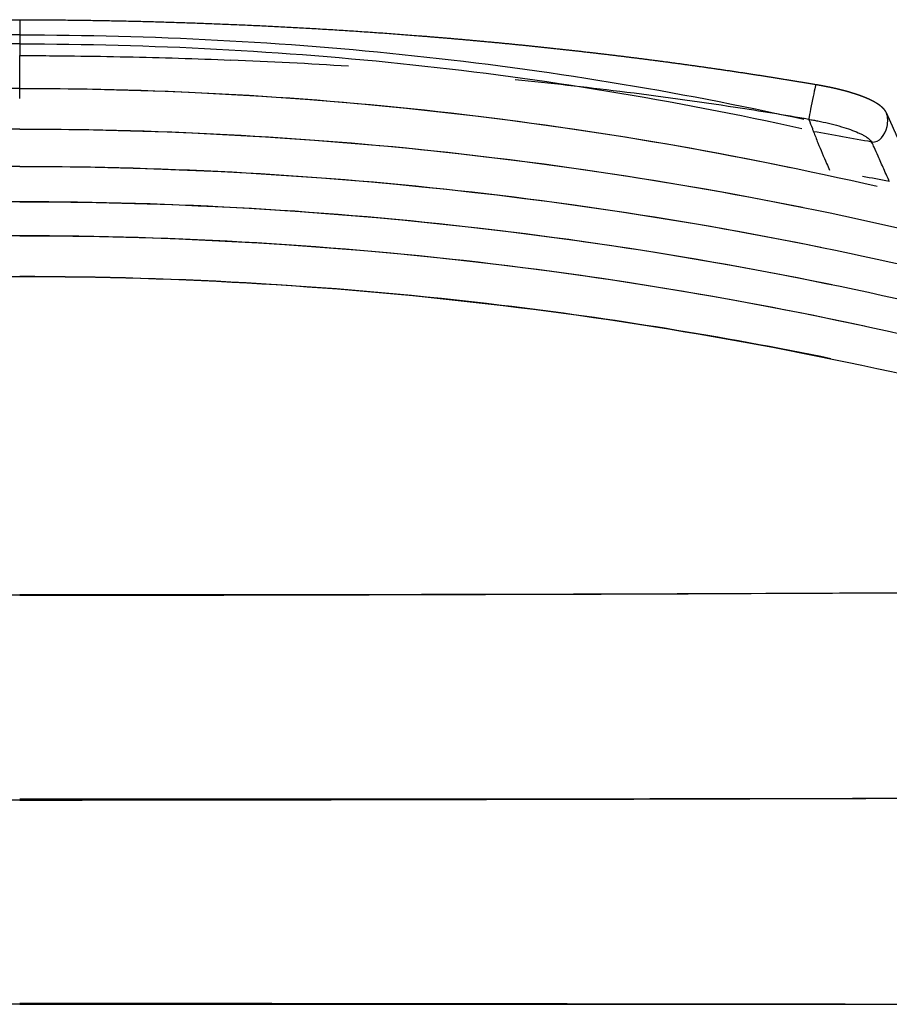
# Model space of a CAD drawing. Units: millimetres. Extents: x 0 to 1764, y 0 to 1947.
# Drawn here: x 1434 to 1644, y 264 to 501 of the extents above; entities that cross this region are included whole.
import ezdxf

# ---------------------------------------------------------------- set-up
doc = ezdxf.new("R2010")
doc.units = ezdxf.units.MM
doc.header["$MEASUREMENT"] = 0
doc.layers.add('Predeterminado$Asiento', color=7, linetype='Continuous', true_color=0x000000)
doc.layers.add('Predeterminado$Asiento termopolimero', color=1, linetype='Continuous', true_color=0xff0000)

msp = doc.modelspace()

# ---------------------------------------------------------------- linework, layer by layer
at = {"layer": 'Predeterminado$Asiento', "color": 1}
for points, knots in [([(1434.16, 497.69), (1402.37, 497.69), (1370.57, 496.04), (1323.21, 490.98), (1307.48, 488.87), (1276.18, 483.76), (1260.61, 480.75), (1245.15, 477.33)], [-1, -1, -1, -1, -0.49998, -0.49998, -0.250058, -0.250058, 0, 0, 0, 0]), ([(1434.16, 497.69), (1465.95, 497.69), (1497.76, 496.04), (1545.12, 490.98), (1560.84, 488.87), (1592.14, 483.76), (1607.71, 480.75), (1623.17, 477.33)], [-1, -1, -1, -1, -0.49998, -0.49998, -0.250058, -0.250058, 0, 0, 0, 0]), ([(1434.16, 495.5), (1402.45, 495.5), (1370.85, 493.85), (1323.7, 488.8), (1308.02, 486.7), (1276.75, 481.58), (1261.14, 478.58), (1245.59, 475.11)], [-1, -1, -1, -1, -0.499945, -0.499945, -0.250099, -0.250099, 0, 0, 0, 0]), ([(1434.16, 495.5), (1465.87, 495.5), (1497.47, 493.85), (1544.63, 488.8), (1560.3, 486.7), (1591.58, 481.58), (1607.18, 478.58), (1622.73, 475.11)], [-1, -1, -1, -1, -0.499945, -0.499945, -0.250099, -0.250099, 0, 0, 0, 0]), ([(1434.16, 484.79), (1468.92, 484.79), (1503.67, 482.81), (1572.7, 474.9), (1606.99, 468.97), (1640.84, 461.18)], [0, 0, 0, 0, 0.500045, 0.500045, 1, 1, 1, 1]), ([(1434.16, 474.99), (1469.75, 474.99), (1505.34, 472.99), (1576.06, 465.02), (1611.18, 459.05), (1645.88, 451.19)], [0, 0, 0, 0, 0.500015, 0.500015, 1, 1, 1, 1]), ([(1434.16, 465.98), (1470.59, 465.98), (1507.02, 463.92), (1579.4, 455.69), (1615.36, 449.52), (1650.87, 441.41)], [0, 0, 0, 0, 0.499928, 0.499928, 1, 1, 1, 1]), ([(1434.16, 457.5), (1471.43, 457.5), (1508.7, 455.34), (1582.74, 446.73), (1619.51, 440.27), (1655.81, 431.79)], [0, 0, 0, 0, 0.499914, 0.499914, 1, 1, 1, 1]), ([(1434.16, 449.3), (1472.29, 449.3), (1510.41, 447.03), (1586.09, 437.98), (1623.64, 431.2), (1660.69, 422.31)], [0, 0, 0, 0, 0.500088, 0.500088, 1, 1, 1, 1]), ([(1238.58, 419.6), (1264.98, 424.98), (1291.44, 429.27), (1356.56, 437.1), (1395.29, 439.41), (1434.16, 439.41)], [0.15627, 0.15627, 0.15627, 0.15627, 0.5000639, 0.5000639, 1, 1, 1, 1]), ([(1434.16, 439.44), (1473.12, 439.44), (1512.08, 437.1), (1589.44, 427.75), (1627.84, 420.75), (1665.7, 411.57)], [-1, -1, -1, -1, -0.500077, -0.500077, 0, 0, 0, 0]), ([(1629.74, 419.6), (1603.35, 424.98), (1576.88, 429.27), (1511.76, 437.1), (1473.03, 439.41), (1434.16, 439.41)], [0.15627, 0.15627, 0.15627, 0.15627, 0.5000639, 0.5000639, 1, 1, 1, 1]), ([(1434.16, 362.72), (1473.96, 362.71), (1513.76, 362.75), (1591.58, 362.94), (1629.61, 363.09), (1667.17, 363.3)], [-1, -1, -1, -1, -0.5000214, -0.5000214, -0.0156257, -0.0156257, -0.0156257, -0.0156257]), ([(1434.16, 313.2), (1394.02, 313.22), (1354, 313.29), (1276.72, 313.47), (1239.44, 313.58), (1202.28, 313.7)], [0, 0, 0, 0, 0.4999903, 0.4999903, 0.9687494, 0.9687494, 0.9687494, 0.9687494]), ([(1434.16, 313.52), (1474.38, 313.49), (1514.59, 313.48), (1592.02, 313.53), (1629.27, 313.59), (1666.11, 313.7)], [0, 0, 0, 0, 0.4999255, 0.4999255, 0.9687453, 0.9687453, 0.9687453, 0.9687453]), ([(1434.16, 313.2), (1474.31, 313.22), (1514.32, 313.29), (1591.6, 313.47), (1628.88, 313.58), (1666.05, 313.7)], [0, 0, 0, 0, 0.4999903, 0.4999903, 0.9687494, 0.9687494, 0.9687494, 0.9687494]), ([(1434.16, 263.96), (1393.65, 263.98), (1353.25, 264), (1275.24, 264.02), (1237.61, 264.02), (1200.08, 263.99)], [0, 0, 0, 0, 0.5000478, 0.5000478, 0.968753, 0.968753, 0.968753, 0.968753]), ([(1434.16, 264.24), (1474.69, 264.22), (1515.22, 264.17), (1593.34, 264.08), (1630.96, 264.03), (1668.24, 263.99)], [0, 0, 0, 0, 0.4999137, 0.4999137, 0.9685432, 0.9685432, 0.9685432, 0.9685432]), ([(1434.16, 263.96), (1474.68, 263.98), (1515.07, 264), (1595.6, 264.02), (1635.74, 264.02), (1675.75, 263.98)], [0, 0, 0, 0, 0.500048, 0.500048, 1, 1, 1, 1])]:
    msp.add_open_spline(points, degree=3, knots=knots, dxfattribs=at)
for points in [[(1434.16, 484.73), (1371.8, 484.75), (1309.87, 478.42), (1248.34, 465.73)], [(1434.16, 484.73), (1496.52, 484.75), (1558.46, 478.42), (1619.99, 465.73)], [(1434.16, 474.94), (1370.84, 474.95), (1307.94, 468.69), (1245.45, 456.11)], [(1434.16, 474.94), (1497.49, 474.95), (1560.39, 468.69), (1622.88, 456.11)], [(1434.16, 465.93), (1369.34, 465.94), (1304.96, 459.47), (1241, 446.49)], [(1434.16, 465.93), (1498.98, 465.94), (1563.37, 459.47), (1627.33, 446.49)], [(1434.16, 457.45), (1368.45, 457.46), (1303.17, 450.81), (1238.32, 437.46)], [(1434.16, 457.45), (1499.87, 457.46), (1565.15, 450.81), (1630, 437.46)], [(1434.16, 449.24), (1365.82, 449.25), (1297.93, 442.03), (1230.49, 427.51)], [(1434.16, 449.24), (1502.51, 449.25), (1570.39, 442.03), (1637.83, 427.51)], [(1434.16, 362.59), (1359.08, 362.61), (1284.49, 362.85), (1210.38, 363.25)], [(1434.16, 362.59), (1509.24, 362.61), (1583.84, 362.85), (1657.95, 363.25)]]:
    msp.add_open_spline(points, degree=3, dxfattribs=at)
at = {"layer": 'Predeterminado$Asiento termopolimero'}
msp.add_line((1434.16, 482.34), (1434.16, 482.33), dxfattribs=at)
for centre, radius, start, end in [((492728.83, 493.49), 491294.67, 179.9990851, 180.0000927), ((1434.45, -741.22), 1233.86, 86.32974, 87.65015), ((1448.74, -569.51), 1061.54, 82.96228, 84.32996), ((1458.2, -493.42), 984.87, 81.32557, 82.96573), ((1464.7, -449.87), 940.83, 80.77231, 81.31718), ((1468.3, -427.83), 918.5, 80.21485, 80.77314), ((1866.87, 567.7), 258.77, 200.4441, 200.9745), ((1827.14, 552.37), 216.19, 201.1581, 201.9234), ((1458.78, -507.39), 995.79, 79.54002, 80.36005), ((1782.58, 534.31), 168.1, 201.8836, 203.7278), ((1750.35, 520.26), 132.95, 203.7746, 204.5439), ((1450.8, -515.01), 996.19, 78.82834, 79.20856)]:
    msp.add_arc(centre, radius, start, end, dxfattribs=at)
for points, weights, knots in [([(1242.19, 486.44), (1250.07, 487.75), (1257.97, 488.96), (1265.88, 490.09), (1273.8, 491.21), (1281.74, 492.24), (1289.69, 493.19), (1297.65, 494.13), (1305.62, 494.99), (1313.6, 495.76), (1321.6, 496.54), (1329.6, 497.23), (1337.61, 497.83), (1353.65, 499.05), (1369.73, 499.94), (1385.81, 500.52), (1401.92, 501.1), (1418.04, 501.37), (1434.16, 501.34)], [1, 0.999952242879, 0.999952242879, 1, 0.999956912139, 0.999956912139, 1, 0.999960695162, 0.999960695162, 1, 0.999963842945, 0.999963842945, 1, 1, 1, 1, 0.999879147235, 0.999879147235, 1], [0, 0, 0, 0, 23.964892, 23.964892, 23.964892, 47.976265, 47.976265, 47.976265, 72.031406, 72.031406, 72.031406, 96.126133, 96.126133, 96.126133, 144.418204, 144.418204, 144.418204, 192.777018, 192.777018, 192.777018, 192.777018]), ([(1434.16, 501.34), (1450.28, 501.31), (1466.4, 500.97), (1482.51, 500.32), (1498.6, 499.68), (1514.67, 498.73), (1530.72, 497.45), (1538.73, 496.81), (1546.73, 496.09), (1554.72, 495.29), (1562.7, 494.49), (1570.68, 493.6), (1578.64, 492.63), (1586.59, 491.66), (1594.52, 490.6), (1602.45, 489.45), (1610.36, 488.3), (1618.25, 487.06), (1626.13, 485.73)], [1, 0.999879638478, 0.999879638478, 1, 1, 1, 1, 0.99996443361, 0.99996443361, 1, 0.999961437635, 0.999961437635, 1, 0.99995782128, 0.99995782128, 1, 0.999953337016, 0.999953337016, 1], [0, 0, 0, 0, 48.362521, 48.362521, 48.362521, 96.665352, 96.665352, 96.665352, 120.767909, 120.767909, 120.767909, 144.832267, 144.832267, 144.832267, 168.854012, 168.854012, 168.854012, 192.829872, 192.829872, 192.829872, 192.829872]), ([(1626.14, 485.73), (1626.25, 485.71), (1626.37, 485.69), (1626.48, 485.67), (1626.6, 485.65), (1626.71, 485.63), (1626.83, 485.61), (1626.94, 485.59), (1627.06, 485.57), (1627.17, 485.55), (1627.29, 485.53), (1627.4, 485.51), (1627.52, 485.48), (1627.75, 485.44), (1627.98, 485.4), (1628.21, 485.35), (1628.44, 485.31), (1628.67, 485.26), (1628.9, 485.21), (1629.81, 485.03), (1630.71, 484.83), (1631.61, 484.61), (1632.48, 484.4), (1633.35, 484.17), (1634.22, 483.92), (1634.63, 483.79), (1635.04, 483.67), (1635.46, 483.54), (1635.85, 483.41), (1636.24, 483.28), (1636.64, 483.14), (1637.01, 483.01), (1637.38, 482.87), (1637.74, 482.72), (1638.09, 482.58), (1638.43, 482.44), (1638.77, 482.29), (1639.08, 482.15), (1639.39, 482), (1639.7, 481.84), (1639.98, 481.69), (1640.26, 481.54), (1640.54, 481.37), (1640.8, 481.22), (1641.04, 481.05), (1641.29, 480.88), (1641.52, 480.71), (1641.74, 480.53), (1641.95, 480.34), (1642.37, 479.95), (1642.79, 479.46), (1643.09, 478.8)], [1, 1, 1, 1, 1, 1, 1, 1, 1, 1, 1, 1, 1, 0.999993941928, 0.999993941928, 1, 0.999993790886, 0.999993790886, 1, 0.999886833869, 0.999886833869, 1, 0.99983717278, 0.99983717278, 1, 0.999939114183, 0.999939114183, 1, 0.999914666651, 0.999914666651, 1, 0.999882821289, 0.999882821289, 1, 0.999841662452, 0.999841662452, 1, 0.999769248556, 0.999769248556, 1, 0.999629382681, 0.999629382681, 1, 0.999374285461, 0.999374285461, 1, 0.998887031061, 0.998887031061, 1, 1, 1, 1], [0, 0, 0, 0, 0.351555, 0.351555, 0.351555, 0.703024, 0.703024, 0.703024, 1.054578, 1.054578, 1.054578, 1.406409, 1.406409, 1.406409, 2.10945, 2.10945, 2.10945, 2.811221, 2.811221, 2.811221, 5.5901, 5.5901, 5.5901, 8.286845, 8.286845, 8.286845, 9.582175, 9.582175, 9.582175, 10.828444, 10.828444, 10.828444, 12.012468, 12.012468, 12.012468, 13.123148, 13.123148, 13.123148, 14.158046, 14.158046, 14.158046, 15.119707, 15.119707, 15.119707, 16.015473, 16.015473, 16.015473, 16.86993, 16.86993, 16.86993, 20.329203, 20.329203, 20.329203, 20.329203]), ([(1643.1, 478.78), (1643.13, 478.73), (1643.15, 478.68), (1643.17, 478.63), (1643.2, 478.58), (1643.22, 478.52), (1643.24, 478.47), (1643.27, 478.42), (1643.29, 478.37), (1643.31, 478.32), (1643.33, 478.28), (1643.35, 478.23), (1643.38, 478.18), (1643.4, 478.13), (1643.42, 478.08), (1643.44, 478.03), (1643.47, 477.98), (1643.49, 477.93), (1643.51, 477.88), (1643.54, 477.83), (1643.56, 477.78), (1643.58, 477.73), (1643.6, 477.68), (1643.63, 477.63), (1643.65, 477.58), (1643.74, 477.38), (1643.83, 477.18), (1643.92, 476.98), (1644.01, 476.78), (1644.1, 476.58), (1644.19, 476.38), (1644.55, 475.59), (1644.9, 474.81), (1645.26, 474.02), (1645.96, 472.47), (1646.67, 470.91), (1647.37, 469.35)], [1, 1, 1, 1, 1, 1, 1, 1, 1, 1, 1, 1, 1, 1, 1, 1, 1, 1, 1, 1, 1, 1, 1, 1, 1, 1, 1, 1, 1, 1, 1, 1, 1, 1, 0.999999392072, 0.999999392072, 1], [0.098789, 0.098789, 0.098789, 0.098789, 0.708224, 0.708224, 0.708224, 1.374241, 1.374241, 1.374241, 2.02157, 2.02157, 2.02157, 2.674111, 2.674111, 2.674111, 3.334823, 3.334823, 3.334823, 3.992111, 3.992111, 3.992111, 4.647987, 4.647987, 4.647987, 5.304786, 5.304786, 5.304786, 7.931162, 7.931162, 7.931162, 10.555188, 10.555188, 10.555188, 21.046733, 21.046733, 21.046733, 26.169947, 26.169947, 26.169947, 26.169947])]:
    msp.add_rational_spline(points, weights, degree=3, knots=knots, dxfattribs=at)
for points, knots in [([(1434.16, 492.7), (1436.56, 492.69), (1440.95, 492.67), (1449.54, 492.59), (1464.11, 492.34), (1476.67, 491.95), (1485.04, 491.61)], [0, 0, 0, 0, 7.191132, 13.183468, 25.765731, 50.891972, 50.891972, 50.891972, 50.891972]), ([(1434.16, 482.34), (1434.16, 482.93), (1434.16, 485.28), (1434.16, 489.88), (1434.16, 492.7)], [-0.9997775, -0.9997775, -0.9997775, -0.9997775, -0.498147, -0.0000004, -0.0000004, -0.0000004, -0.0000004]), ([(1626.14, 485.73), (1626.08, 485.74), (1625.28, 482.12), (1624.43, 477.74), (1624.4, 477.31)], [-11.362197, -11.362197, -11.362197, -11.362197, -5.93856, 0, 0, 0, 0]), ([(1624.4, 477.31), (1624.77, 477.25), (1625.29, 477.16), (1626.23, 476.99), (1627.67, 476.71), (1629.78, 476.24), (1632.2, 475.59), (1634.39, 474.89), (1636, 474.26), (1637.12, 473.73), (1637.83, 473.35), (1638.44, 472.97), (1638.92, 472.6), (1639.3, 472.24), (1639.49, 471.98), (1639.56, 471.85)], [0, 0, 0, 0, 1.117113, 1.597335, 2.868487, 5.501744, 8.088699, 10.397835, 12.384985, 13.274606, 14.098744, 14.815982, 15.419638, 15.919201, 16.372833, 16.372833, 16.372833, 16.372833]), ([(1639.56, 471.85), (1641.38, 471.6), (1643.56, 474.6), (1643.5, 477.93), (1643.09, 478.8)], [0, 0, 0, 0, 5.93856, 9.309731, 9.309731, 9.309731, 9.309731]), ([(1643.8, 462.32), (1643.6, 462.79), (1643.15, 463.8), (1642.25, 465.84), (1641.24, 468.13), (1640.29, 470.26), (1639.79, 471.37), (1639.59, 471.8), (1639.57, 471.83), (1639.56, 471.85)], [0, 0, 0, 0, 1.521917, 3.316161, 6.701648, 9.01965, 10.315444, 10.36439, 10.432188, 10.432188, 10.432188, 10.432188])]:
    msp.add_open_spline(points, degree=3, knots=knots, dxfattribs=at)
msp.add_open_spline([(1625.25, 475.07), (1625.34, 474.83), (1625.43, 474.58), (1625.53, 474.34)], degree=3, dxfattribs=at)

doc.saveas('drawing.dxf')
